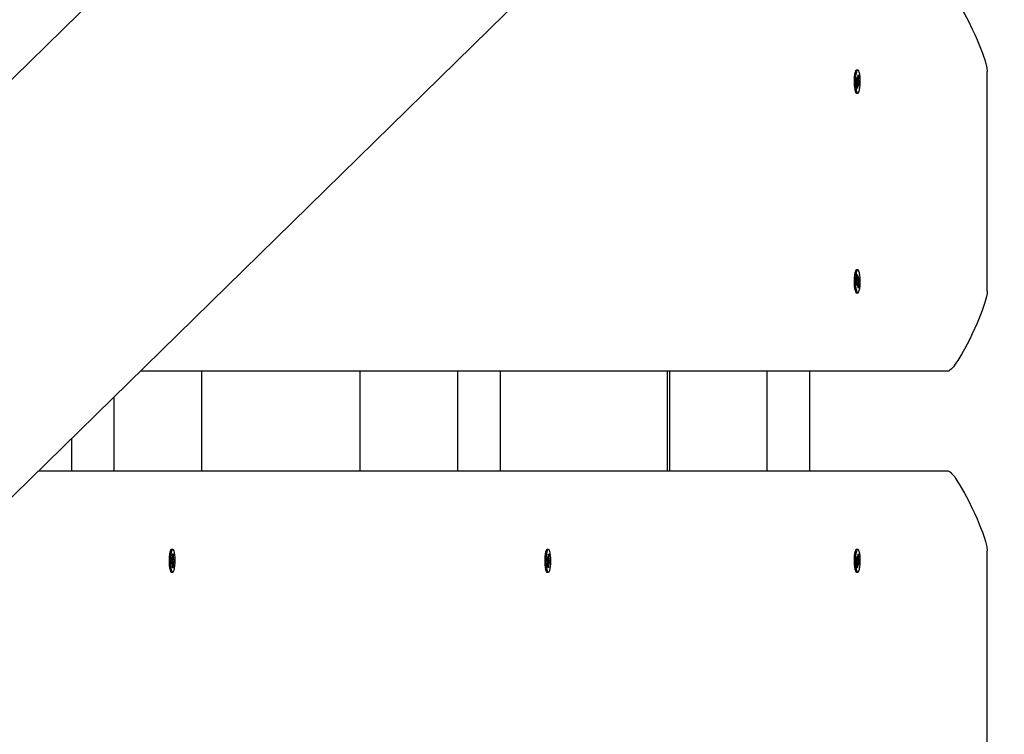
# Paper-space layout 'Основные габаритные размеры' of a CAD drawing. Units: millimetres. Extents: x 2.2 to 21.9, y 5.7 to 16.1.
# Drawn here: x 15.7 to 16.2, y 13.1 to 13.5 of the extents above; entities that cross this region are included whole.
import ezdxf

# ---------------------------------------------------------------- set-up
doc = ezdxf.new("R2010")
doc.units = ezdxf.units.MM
doc.header["$LTSCALE"] = 130
doc.header["$PDSIZE"] = -1
doc.linetypes.add('SLD-Сплошная', pattern=[0])
doc.layers.add('ПРИМЕЧАНИЯ', color=7, linetype='SLD-Сплошная')
doc.styles.add('SLDTEXTSTYLE3', font='isocpeui.ttf')
doc.styles.add('SLDTEXTSTYLE4', font='isocpeur.ttf', dxfattribs={"bigfont": 'bigfont'})
doc.dimstyles.new('SLDDIMSTYLE3', dxfattribs={"dimtxt": 0.2955891927083333, "dimasz": 0.2955891927083333, "dimexe": 0, "dimexo": 0.0625, "dimgap": 0.07389729817708332, "dimtad": 2, "dimrnd": 1e-09, "dimzin": 12, "dimdsep": 46, "dimtxsty": 'SLDTEXTSTYLE3', "dimsah": 1, "dimcen": 0.09, "dimadec": 0, "dimazin": 3, "dimtfac": 1, "dimtdec": 3, "dimtofl": 0, "dimtmove": 0, "dimatfit": 3, "dimfxl": 1, "dimfrac": 2, "dimtolj": 1, "dimtzin": 12, "dimarcsym": 0})

# ---------------------------------------------------------------- blocks, each defined once
blk = doc.blocks.new('_D_4')
at = {"layer": 'ПРИМЕЧАНИЯ', "color": 7, "transparency": 16777216}
for p, q in [((18.41538841654379, 14.54654777576049), (3.672857282587247, 14.54654777576054)), ((3.80285728258723, 9.946136977167933), (3.802857282587247, 14.54654777576054)), ((16.33552087096178, 9.946136977167889), (3.672857282587229, 9.946136977167933))]:
    blk.add_line(p, q, dxfattribs=at)
for points in [[(3.802857282587247, 14.54654777576054), (3.75738202217058, 14.2509585830522), (3.848332543003913, 14.2509585830522)], [(3.80285728258723, 9.946136977167933), (3.848332543003897, 10.24172616987627), (3.757382022170564, 10.24172616987627)]]:
    blk.add_solid(points, dxfattribs=at)
at = {"layer": 'ПРИМЕЧАНИЯ', "color": 7, "transparency": 16777216, "insert": (3.355711471954892, 11.73422667722516), "char_height": 0.3439583333333333, "attachment_point": 1, "rotation": 89.99999999999982, "style": 'SLDTEXTSTYLE4'}
blk.add_mtext('4,60м', dxfattribs=at)
blk = doc.blocks.new('_D_7')
at = {"layer": 'Defpoints', "color": 0, "transparency": 16777216}
for p in [(18.3526145522257, 16.05971525963878), (2.603392779082859, 8.277126495566982), (19.71971877994314, 8.277126495566984)]:
    blk.add_point(p, dxfattribs=at)
at = {"layer": 'ПРИМЕЧАНИЯ', "color": 0, "lineweight": -2, "transparency": 16777216}
for p, q in [((18.2901145522257, 16.05971525963878), (2.603392779082857, 16.05971525963878)), ((2.603392779082858, 15.76412606693044), (2.603392779082859, 8.572715688275315)), ((19.65721877994314, 8.277126495566984), (2.603392779082859, 8.277126495566982))]:
    blk.add_line(p, q, dxfattribs=at)
at = {"layer": 'ПРИМЕЧАНИЯ', "color": 0, "transparency": 16777216}
for points in [[(2.554127913631469, 15.76412606693044), (2.652657644534246, 15.76412606693044), (2.603392779082858, 16.05971525963878)], [(2.554127913631471, 8.572715688275315), (2.652657644534248, 8.572715688275315), (2.603392779082859, 8.277126495566982)]]:
    blk.add_solid(points, dxfattribs=at)
at = {"layer": 'ПРИМЕЧАНИЯ', "color": 0, "transparency": 16777216, "insert": (2.230099457685292, 12.16842087760288), "char_height": 0.2955891927083333, "attachment_point": 2, "rotation": 90, "style": 'SLDTEXTSTYLE3'}
blk.add_mtext('\\A1;7.78', dxfattribs=at)

psp = doc.layouts.new('Основные габаритные размеры')

# ---------------------------------------------------------------- linework, layer by layer
at = {"color": 7, "linetype": 'SLD-Сплошная', "lineweight": 25}
for p, q in [((15.66282466175623, 13.14800846339974), (16.41965222257235, 13.88987588085337)), ((15.59725905955481, 13.29295507766832), (16.00231766982685, 13.69000693026712)), ((16.15597881715356, 13.4309309219504), (16.15595238479085, 13.43090320962417)), ((16.1568794876546, 13.43106841816446), (16.15624432119511, 13.43106841816446)), ((16.22166867809791, 13.3203184181645), (16.22166867809791, 13.4303184181645)), ((16.15614348011662, 13.42594036072941), (16.1562531741723, 13.42724163743899)), ((16.15648406037166, 13.42530407026955), (16.15614348011662, 13.42594036072941)), ((16.15619344366475, 13.42653306742719), (16.15667406614672, 13.42653306742719)), ((16.1562531741723, 13.42724163743899), (16.15659375442737, 13.42660534697909)), ((16.15640374865233, 13.42435134982147), (16.15657448752887, 13.42498738711443)), ((16.15661916534197, 13.4245002782803), (16.15640374865233, 13.42435134982147)), ((16.15661916534198, 13.42450027828029), (16.15644778622466, 13.42451539880003)), ((16.15647096367987, 13.42236990538306), (16.15660612242705, 13.42397326418588)), ((16.156552107541, 13.42490401707481), (16.15660850545876, 13.42489300988751)), ((16.15708490916244, 13.42410376890173), (16.15661502897296, 13.42410376890173)), ((16.15667406614673, 13.42755806742719), (16.15680917111704, 13.42675427543793)), ((16.15670570104492, 13.42654394449864), (16.15667406614673, 13.42755806742719)), ((16.15687643992146, 13.42717998179159), (16.1570115986687, 13.42878334059443)), ((16.15690623472326, 13.4248349020369), (16.15761549519261, 13.42469647559948)), ((16.15695325537696, 13.42809122682222), (16.15728801162932, 13.42826693094584)), ((16.1570115986687, 13.42878334059443), (16.15728801162932, 13.42826693094584)), ((16.15705327426425, 13.42409289183025), (16.15708490916244, 13.42307876890172)), ((16.15713980996719, 13.4261365580486), (16.15735522665689, 13.42628548650743)), ((16.15728801162932, 13.42826693094584), (16.15715285288212, 13.42666357214301)), ((16.15750580113689, 13.4233951988899), (16.1571652208818, 13.42403148934979)), ((16.15735522665689, 13.42628548650743), (16.1571844877803, 13.4256494492145)), ((16.15727491493752, 13.42533276605936), (16.15761549519261, 13.42469647559948)), ((16.15761549519261, 13.42469647559948), (16.15750580113689, 13.4233951988899)), ((16.15624432119511, 13.41956841816446), (16.1568794876546, 13.41956841816446)), ((16.15674737664048, 13.42185349573448), (16.15647096367987, 13.42236990538306)), ((16.15688253538769, 13.42345685453731), (16.15674737664048, 13.42185349573448)), ((16.15708490916244, 13.42307876890172), (16.15694980419213, 13.42388256089099)), ((16.15687948765401, 13.33106841816458), (16.15624432119451, 13.33106841816458)), ((16.15640374865171, 13.32628548650757), (16.15661916534139, 13.32613655804874)), ((16.15657448752826, 13.32564944921461), (16.15640374865171, 13.32628548650757)), ((16.15644778622405, 13.32612143752901), (16.15661916534139, 13.32613655804876)), ((16.15647096367926, 13.32826693094599), (16.15674737663991, 13.32878334059459)), ((16.15660612242646, 13.32666357214314), (16.15647096367926, 13.32826693094599)), ((16.15655210754039, 13.32573281925423), (16.15660850545796, 13.32574382644149)), ((16.15661502897234, 13.32653306742731), (16.15708490916185, 13.32653306742731)), ((16.15674737663991, 13.32878334059459), (16.15688253538709, 13.32717998179176)), ((16.15690623472335, 13.32580193429227), (16.15761549519199, 13.32594036072956)), ((16.15694980419153, 13.32675427543807), (16.15708490916188, 13.32755806742733)), ((16.15708490916188, 13.32755806742733), (16.15705327426366, 13.3265439444988)), ((16.1571652208812, 13.32660534697924), (16.1575058011363, 13.32724163743913)), ((16.15761549519199, 13.32594036072956), (16.15727491493691, 13.3253040702697)), ((16.1575058011363, 13.32724163743913), (16.15761549519199, 13.32594036072956)), ((16.15614348011601, 13.32469647559964), (16.15648406037107, 13.32533276605949)), ((16.15625317417173, 13.32339519889006), (16.15614348011601, 13.32469647559964)), ((16.15667406614612, 13.32410376890186), (16.15619344366416, 13.32410376890186)), ((16.1565937544268, 13.32403148934996), (16.15625317417173, 13.32339519889006)), ((16.15667406614616, 13.32307876890187), (16.15670570104432, 13.32409289183038)), ((16.15680917111645, 13.32388256089112), (16.15667406614616, 13.32307876890187)), ((16.15701159866809, 13.32185349573461), (16.15687643992091, 13.32345685453746)), ((16.15695325537637, 13.32254560950683), (16.15728801162874, 13.32236990538321)), ((16.15728801162874, 13.32236990538321), (16.15701159866809, 13.32185349573461)), ((16.15735522665629, 13.32435134982163), (16.1571398099666, 13.32450027828044)), ((16.15715285288149, 13.32397326418603), (16.15728801162874, 13.32236990538321)), ((16.1571844877797, 13.32498738711457), (16.15735522665629, 13.32435134982163)), ((16.1559523847908, 13.3197336267043), (16.15597881715296, 13.31970591437864)), ((16.15624432119451, 13.31956841816458), (16.15687948765401, 13.31956841816458)), ((16.20212509472933, 13.2803184181645), (15.79780271575948, 13.2803184181645)), ((15.82852087096187, 13.2303184181645), (15.82852087096187, 13.2803184181645)), ((15.90771144893162, 13.2803184181645), (15.90771144893162, 13.2303184181645)), ((15.95657040735307, 13.2803184181645), (15.95657040735307, 13.2303184181645)), ((15.97781208167228, 13.2803184181645), (15.97781208167228, 13.2303184181645)), ((16.06139734431364, 13.2803184181645), (16.06139734431364, 13.23031841816451)), ((16.06256325471867, 13.2803184181645), (16.06256325471867, 13.2303184181645)), ((16.11142221314012, 13.2803184181645), (16.11142221314012, 13.23031841816451)), ((16.13266388745933, 13.2803184181645), (16.13266388745933, 13.23031841816451)), ((15.78451284536746, 13.26729124746343), (15.78451284536746, 13.2303184181645)), ((15.76327117104825, 13.24646945543912), (15.76327117104825, 13.2303184181645)), ((15.74679443968409, 13.2303184181645), (16.20212509472933, 13.23031841816451)), ((15.81313819364124, 13.19093092195051), (15.81311176127866, 13.19090320962442)), ((15.81403886414228, 13.19106841816458), (15.81340369768278, 13.19106841816458)), ((15.81390075611395, 13.18706280849905), (15.81391127848372, 13.18878709708882)), ((15.8139099609202, 13.18857118947584), (15.81420853927976, 13.18874689359945)), ((15.81391127848372, 13.18878709708882), (15.81420853927976, 13.18874689359945)), ((15.81420853927976, 13.18874689359945), (15.81419801691003, 13.18702260500967)), ((16.00112701136588, 13.19093092195052), (16.00110057900372, 13.19090320962487)), ((16.00202768186692, 13.19106841816454), (16.00139251540742, 13.19106841816454)), ((16.00195601520863, 13.18714920897149), (16.00202997945014, 13.1888386998302)), ((16.00200991535269, 13.18838039581018), (16.0023212412497, 13.18855609993381)), ((16.00202997945014, 13.1888386998302), (16.0023212412497, 13.18855609993381)), ((16.0023212412497, 13.18855609993381), (16.00224727700817, 13.18686660907509)), ((16.1559788171535, 13.1909309219504), (16.15595238479084, 13.19090320962423)), ((16.15687948765454, 13.19106841816446), (16.15624432119505, 13.19106841816446)), ((16.15667406614667, 13.18755806742719), (16.15680917111698, 13.18675427543793)), ((16.15670570104486, 13.18654394449864), (16.15667406614667, 13.18755806742719)), ((16.15687643992139, 13.18717998179159), (16.15701159866864, 13.18878334059443)), ((16.15695325537689, 13.18809122682222), (16.15728801162926, 13.18826693094584)), ((16.15701159866864, 13.18878334059443), (16.15728801162926, 13.18826693094584)), ((16.15728801162926, 13.18826693094584), (16.15715285288206, 13.18666357214301)), ((16.22166867809791, 13.08031841816451), (16.22166867809791, 13.19031841816451)), ((15.81330205866201, 13.18471777973729), (15.81331059855627, 13.18611720236091)), ((15.81366832642855, 13.18466824329504), (15.81330205866201, 13.18471777973729)), ((15.81330952426563, 13.18594115959324), (15.81376074565656, 13.18593435716605)), ((15.81331029368341, 13.18606724319664), (15.81368311874543, 13.18606724319664)), ((15.81331059855627, 13.18611720236091), (15.81367686632284, 13.18606766591862)), ((15.81366207400599, 13.18364366601703), (15.81377630744703, 13.18451625861913)), ((15.81385367970722, 13.18413046346019), (15.81366207400599, 13.18364366601703)), ((15.81368311874543, 13.18709224319663), (15.8138684720241, 13.18655446336177)), ((15.8137865226729, 13.18619021589694), (15.81368311874543, 13.18709224319663)), ((15.81439460953909, 13.1845695931325), (15.81375546105932, 13.1845695931325)), ((15.81386918900479, 13.18188994272967), (15.81387971137449, 13.18361423131944)), ((15.81406082077681, 13.18592983335756), (15.81477566962257, 13.18591905659183)), ((15.81417697217055, 13.18357402783009), (15.81416644980081, 13.1818497392403)), ((15.81439460953909, 13.1835445931325), (15.81420925626042, 13.18408237296737)), ((15.8142240485773, 13.18650637286895), (15.81441565427859, 13.18699317031209)), ((15.81429120561162, 13.18444662043219), (15.81439460953909, 13.1835445931325)), ((15.81441565427859, 13.18699317031209), (15.81430142083748, 13.18612057771001)), ((15.81476712972827, 13.18451963396821), (15.81440086196169, 13.18456917041049)), ((15.81440940185598, 13.18596859303408), (15.81477566962257, 13.18591905659183)), ((15.81477566962257, 13.18591905659183), (15.81476712972827, 13.18451963396821)), ((16.0012799151004, 13.18532923455874), (16.00133994405, 13.18670041554556)), ((16.00163879124626, 13.18498103111495), (16.0012799151004, 13.18532923455874)), ((16.00128589404503, 13.18546580558401), (16.00176280775424, 13.18541515314861)), ((16.0013237763259, 13.18633111246707), (16.00174276996254, 13.18633111246707)), ((16.00133994405, 13.18670041554556), (16.00169882019585, 13.18635221210175)), ((16.00159484147957, 13.18397713074961), (16.00173952571702, 13.18474308222105)), ((16.00180149216324, 13.18429989724897), (16.00159484147957, 13.18397713074961)), ((16.00231259377127, 13.18430572386202), (16.00173244228116, 13.18430572386202)), ((16.00173412248413, 13.18208073639531), (16.00180808672566, 13.18377022725403)), ((16.00174276996254, 13.18735611246708), (16.00190547087955, 13.18667497860109)), ((16.00181133097114, 13.18638325750003), (16.00174276996254, 13.18735611246708)), ((16.00209934852515, 13.18348762735762), (16.00202538428369, 13.1817981364989)), ((16.00206220785216, 13.18538335422183), (16.00277544863347, 13.18530760177038)), ((16.00231259377129, 13.18328072386202), (16.00214989285427, 13.183961857728)), ((16.00224403276266, 13.18425357882909), (16.00231259377129, 13.18328072386202)), ((16.00225387157057, 13.18633693908013), (16.0024605222543, 13.1866597055795)), ((16.0024605222543, 13.1866597055795), (16.00231583801679, 13.18589375410804)), ((16.00271541968383, 13.18393642078356), (16.00235654353796, 13.18428462422738)), ((16.00241657248758, 13.18565580521416), (16.00277544863347, 13.18530760177038)), ((16.00277544863347, 13.18530760177038), (16.00271541968383, 13.18393642078356)), ((16.15614348011655, 13.18594036072941), (16.15625317417224, 13.18724163743899)), ((16.15648406037159, 13.18530407026955), (16.15614348011655, 13.18594036072941)), ((16.15619344366469, 13.18653306742719), (16.15667406614666, 13.18653306742719)), ((16.15625317417224, 13.18724163743899), (16.15659375442731, 13.18660534697908)), ((16.15640374865227, 13.18435134982147), (16.1565744875288, 13.18498738711443)), ((16.15661916534191, 13.1845002782803), (16.15640374865227, 13.18435134982147)), ((16.15661916534191, 13.18450027828029), (16.1564477862246, 13.18451539880004)), ((16.15647096367981, 13.18236990538306), (16.15660612242699, 13.18397326418588)), ((16.15655210754094, 13.18490401707481), (16.15660850545868, 13.18489300988751)), ((16.15708490916238, 13.18410376890173), (16.1566150289729, 13.18410376890173)), ((16.15688253538763, 13.18345685453731), (16.15674737664042, 13.18185349573448)), ((16.15690623472327, 13.18483490203688), (16.15761549519255, 13.18469647559948)), ((16.15708490916238, 13.18307876890172), (16.15694980419207, 13.18388256089099)), ((16.15705327426419, 13.18409289183025), (16.15708490916238, 13.18307876890172)), ((16.15713980996713, 13.1861365580486), (16.15735522665683, 13.18628548650743)), ((16.15750580113682, 13.1833951988899), (16.15716522088174, 13.18403148934979)), ((16.15735522665683, 13.18628548650743), (16.15718448778023, 13.1856494492145)), ((16.15727491493746, 13.18533276605936), (16.15761549519255, 13.18469647559948)), ((16.15761549519255, 13.18469647559948), (16.15750580113682, 13.1833951988899)), ((15.81340369768278, 13.17956841816458), (15.81403886414228, 13.17956841816458)), ((15.81416644980081, 13.1818497392403), (15.81386918900479, 13.18188994272967)), ((15.81387001588944, 13.18202544336391), (15.81416644980081, 13.1818497392403)), ((16.00114596793576, 13.1796867819688), (16.00139251540742, 13.17956841816456)), ((16.00139251540742, 13.17956841816454), (16.00202768186692, 13.17956841816454)), ((16.00202538428369, 13.1817981364989), (16.00173412248413, 13.18208073639531)), ((16.15624432119505, 13.17956841816446), (16.15687948765454, 13.17956841816446)), ((16.15674737664042, 13.18185349573448), (16.15647096367981, 13.18236990538306))]:
    psp.add_line(p, q, dxfattribs=at)
at = {"color": 7, "linetype": 'SLD-Сплошная', "lineweight": 25, "flags": 128}
for points in [[(16.20212509472933, 13.4703184181645), (16.2024347568213, 13.47025673570249), (16.20279413694587, 13.47007168831647), (16.20329102089835, 13.46968678975354), (16.20385949881775, 13.46912424570002), (16.20449957070408, 13.46838405615593), (16.20521123655733, 13.46746622112125), (16.20599449637749, 13.46637074059598), (16.20819261335845, 13.46293658129263), (16.2102846945074, 13.45928108717948), (16.21224019179, 13.45557375527632), (16.21419567190833, 13.45158738734092), (16.21543782700318, 13.44890619552336), (16.2165958429926, 13.44628183925534), (16.21766971987657, 13.44371431853687), (16.21865945765511, 13.44120363336795), (16.21925745949057, 13.4395996534215), (16.21979427695538, 13.43808071929752), (16.22026991004953, 13.43664683099603), (16.22077467337882, 13.43498740330418), (16.22144517691813, 13.43226318264903), (16.22166867809791, 13.4303184181645)], [(16.15624432119511, 13.43106841816444), (16.15609220360791, 13.43102364915205), (16.15579559872342, 13.43066631502649), (16.15552718872211, 13.42997295287289), (16.15530383879151, 13.42898712918538), (16.15513958282918, 13.42777078689185), (16.15504474164132, 13.426400353252), (16.15502527444858, 13.42496193765151), (16.15508240444625, 13.42354592103269), (16.15521254194649, 13.42224127692746), (16.15540750993154, 13.42112998092307), (16.15565505784586, 13.42028185983456), (16.15593963134356, 13.41975020422908), (16.15624334962521, 13.41956841998361), (16.15624432119511, 13.41956841816444)], [(16.15733001681197, 13.43066294750729), (16.15703353305935, 13.43102250263231), (16.15672737006741, 13.43102364915207), (16.15643076518291, 13.43066631502651), (16.15616235518161, 13.42997295287291), (16.15593900525101, 13.4289871291854), (16.15577474928868, 13.42777078689187), (16.15567990810082, 13.42640035325201), (16.15566044090807, 13.42496193765153), (16.15571757090575, 13.42354592103271), (16.15584770840599, 13.42224127692748), (16.15604267639104, 13.42112998092309), (16.15629022430535, 13.42028185983457), (16.15657479780306, 13.41975020422909), (16.15687851608471, 13.41956841998363), (16.15718229541367, 13.41974792927088), (16.15746704821748, 13.42027745286214), (16.15771488243022, 13.42112371884271), (16.15791022571685, 13.4222335532087), (16.15804080394024, 13.4235372209852), (16.15809841239038, 13.42495280793126), (16.15807943131647, 13.42639136751288), (16.15798505336921, 13.42776250974092), (16.15782120866212, 13.42898008070646), (16.15759819216071, 13.42996757594784), (16.15733001681197, 13.43066294750729)], [(16.15687513196778, 13.42489300988751), (16.15687189016143, 13.4247974736315), (16.15682700270744, 13.42410376890173)], [(16.15624432119451, 13.3310684181646), (16.15624334962462, 13.33106841634543), (16.15593963134297, 13.33088663209997), (16.15565505784526, 13.33035497649449), (16.15540750993095, 13.32950685540597), (16.1552125419459, 13.32839555940159), (16.15508240444566, 13.32709091529635), (16.15502527444798, 13.32567489867753), (16.15504474164073, 13.32423648307705), (16.15513958282858, 13.32286604943719), (16.15530383879091, 13.32164970714366), (16.15552718872151, 13.32066388345615), (16.15579559872283, 13.31997052130255), (16.15609220360731, 13.31961318717699), (16.15624432119451, 13.3195684181646)], [(16.15733001681138, 13.31997388882175), (16.15759819216011, 13.3206692603812), (16.15782120866152, 13.32165675562258), (16.15798505336862, 13.32287432658812), (16.15807943131588, 13.32424546881616), (16.15809841238978, 13.32568402839778), (16.15804080393964, 13.32709961534384), (16.15791022571625, 13.32840328312034), (16.15771488242963, 13.32951311748633), (16.15746704821688, 13.3303593834669), (16.15718229541307, 13.33088890705816), (16.15687851608411, 13.33106841634541), (16.15657479780246, 13.33088663209995), (16.15629022430475, 13.33035497649447), (16.15604267639044, 13.32950685540595), (16.15584770840539, 13.32839555940157), (16.15571757090515, 13.32709091529633), (16.15566044090748, 13.32567489867751), (16.15567990810023, 13.32423648307703), (16.15577474928808, 13.32286604943717), (16.15593900525041, 13.32164970714364), (16.15616235518101, 13.32066388345613), (16.15643076518232, 13.31997052130253), (16.15672737006681, 13.31961318717697), (16.15703353305875, 13.31961433369673), (16.15733001681138, 13.31997388882175)], [(16.15682700270744, 13.32653306742731), (16.15687189016143, 13.3258393626975), (16.15687513196778, 13.32574382644152)], [(16.22166867809791, 13.3203184181645), (16.22157806429237, 13.319170385738), (16.22130622287575, 13.31770624805809), (16.22085315384806, 13.31592600512477), (16.22033131522307, 13.3141829789426), (16.21983993463192, 13.31268963694222), (16.21928108966643, 13.31110229507034), (16.21865478032657, 13.30942095332695), (16.21659407787645, 13.3043509167801), (16.21419741867635, 13.29905313468918), (16.21289307135246, 13.29636295212366), (16.21158853501345, 13.29379662550268), (16.21028380965931, 13.29135415482622), (16.20897889529004, 13.28903554009428), (16.20844912621023, 13.2881303759131), (16.20793172260981, 13.28726847286822), (16.20742668448877, 13.28644983095965), (16.20693401184712, 13.2856744501874), (16.20645370468485, 13.28494233055146), (16.20598576300198, 13.28425347205183), (16.20472324244713, 13.28253188597612), (16.20365895755008, 13.28130218163633), (16.20279290831081, 13.28056435903246), (16.20243422206284, 13.28037990338149), (16.20212509472933, 13.2803184181645)], [(16.20212509472933, 13.23031841816451), (16.2024347568213, 13.2302567357025), (16.20279413694586, 13.23007168831648), (16.20329102089835, 13.22968678975355), (16.20385949881775, 13.22912424570003), (16.20449957070408, 13.22838405615594), (16.20521123655732, 13.22746622112126), (16.20599449637749, 13.22637074059599), (16.2081926133583, 13.22293658129286), (16.21028469450711, 13.21928108718004), (16.21224019178965, 13.21557375527702), (16.21419567190833, 13.21158738734092), (16.21543782700311, 13.20890619552353), (16.2165958429925, 13.20628183925557), (16.2176697198765, 13.20371431853705), (16.21865945765511, 13.20120363336796), (16.21925745949058, 13.19959965342147), (16.21979427695539, 13.19808071929748), (16.22026991004953, 13.19664683099601), (16.22077467337881, 13.19498740330418), (16.22144517691813, 13.19226318264901), (16.22166867809791, 13.19031841816451)], [(15.81340369768278, 13.19106841816456), (15.81313404668479, 13.19092653851535), (15.81284626428492, 13.19043465140664), (15.81259350747554, 13.18962129254713), (15.81239165789654, 13.18853756826531), (15.81225339849934, 13.18725157294345), (15.81218741663034, 13.18584411039718), (15.81219785817303, 13.18440361667458), (15.81228406704689, 13.183020603294), (15.81244062643132, 13.18178197007251), (15.8126576991244, 13.18076554489078), (15.81292164565049, 13.18003519348115), (15.81321588127864, 13.17963680650871), (15.81340369768278, 13.17956841816456)], [(15.81407393870806, 13.19106604679722), (15.81376921314429, 13.19092653851537), (15.81348143074442, 13.19043465140665), (15.81322867393503, 13.18962129254715), (15.81302682435604, 13.18853756826533), (15.81288856495884, 13.18725157294347), (15.81282258308983, 13.1858441103972), (15.81283302463253, 13.1844036166746), (15.81291923350639, 13.18302060329402), (15.81307579289081, 13.18178197007253), (15.81329286558389, 13.1807655448908), (15.81355681210999, 13.18003519348117), (15.81385104773814, 13.17963680650873), (15.8141570845617, 13.17959541609214), (15.81445569316153, 13.17991362294349), (15.81472811086108, 13.18057143295602), (15.81495722065442, 13.1815275135074), (15.81512862673063, 13.18272179054036), (15.81523155901554, 13.18407922323668), (15.81525954989514, 13.18551451910776), (15.81521084059952, 13.18693749323537), (15.81508849171286, 13.18825873492174), (15.81490019086569, 13.18939522569253), (15.81465776969274, 13.19027555565289), (15.81437646040788, 13.19084441043378), (15.81407393870806, 13.19106604679722)], [(16.00139251540742, 13.19106841816456), (16.00118137904701, 13.19098185519976), (16.00088883614879, 13.19055673704994), (16.00062794127079, 13.18980247605936), (16.00041508739771, 13.18876646522003), (16.0002636489212, 13.18751380090319), (16.0001831412777, 13.18612319261482), (16.00017862305854, 13.18468201738799), (16.00025037816004, 13.18328082956247), (16.00039389794529, 13.18200767092254), (16.00060016453834, 13.18094253870791), (16.00085621745055, 13.1801523590929), (16.00114596793576, 13.1796867819688)], [(16.00178113439526, 13.17968678196878), (16.00208637636485, 13.17957506125857), (16.00238793034328, 13.17982421678535), (16.00266684858503, 13.18041859319104), (16.0029056056312, 13.18132084362011), (16.00308919949848, 13.18247427635987), (16.00320609430898, 13.18380641698923), (16.00324894513184, 13.18523356221318), (16.00321505949228, 13.18666603924865), (16.00310656654965, 13.18801384029519), (16.00293028331454, 13.18919227805619), (16.00269728631095, 13.19012730695315), (16.00242221559749, 13.19076017568166), (16.00212235487876, 13.19105111877198), (16.00181654550651, 13.19098185519974), (16.00152400260829, 13.19055673704992), (16.00126310773029, 13.18980247605934), (16.0010502538572, 13.18876646522001), (16.00089881538069, 13.18751380090317), (16.00081830773719, 13.1861231926148), (16.00081378951803, 13.18468201738797), (16.00088554461954, 13.18328082956245), (16.00102906440478, 13.18200767092252), (16.00123533099783, 13.18094253870789), (16.00149138391005, 13.18015235909288), (16.00178113439526, 13.17968678196878)], [(16.15624432119505, 13.19106841816444), (16.15609220360785, 13.19102364915205), (16.15579559872336, 13.19066631502649), (16.15552718872205, 13.18997295287289), (16.15530383879145, 13.18898712918538), (16.15513958282911, 13.18777078689185), (16.15504474164126, 13.186400353252), (16.15502527444852, 13.18496193765151), (16.15508240444619, 13.18354592103269), (16.15521254194643, 13.18224127692746), (16.15540750993148, 13.18112998092307), (16.15565505784579, 13.18028185983456), (16.1559396313435, 13.17975020422907), (16.15624334962515, 13.17956841998361), (16.15624432119505, 13.17956841816444)], [(16.15733001681191, 13.19066294750729), (16.15703353305929, 13.19102250263231), (16.15672737006734, 13.19102364915207), (16.15643076518285, 13.19066631502651), (16.15616235518155, 13.18997295287291), (16.15593900525095, 13.1889871291854), (16.15577474928861, 13.18777078689187), (16.15567990810076, 13.18640035325201), (16.15566044090801, 13.18496193765153), (16.15571757090569, 13.18354592103271), (16.15584770840593, 13.18224127692748), (16.15604267639097, 13.18112998092309), (16.15629022430529, 13.18028185983457), (16.156574797803, 13.17975020422909), (16.15687851608465, 13.17956841998363), (16.15718229541361, 13.17974792927088), (16.15746704821742, 13.18027745286214), (16.15771488243016, 13.18112371884272), (16.15791022571679, 13.1822335532087), (16.15804080394017, 13.1835372209852), (16.15809841239031, 13.18495280793126), (16.15807943131641, 13.18639136751288), (16.15798505336915, 13.18776250974092), (16.15782120866205, 13.18898008070646), (16.15759819216064, 13.18996757594784), (16.15733001681191, 13.19066294750729)], [(16.00199236051709, 13.18430572386202), (16.00202008437439, 13.1847974736315), (16.00202943426393, 13.18541515314861)], [(16.15682700270744, 13.18410376890173), (16.15687189016143, 13.18479747363151), (16.15687513196778, 13.18489300988751)]]:
    psp.add_lwpolyline(points, dxfattribs=at)
at = {"color": 7, "linetype": 'SLD-Сплошная', "lineweight": 25}
for centre, radius, start, end in [((16.15546861468108, 13.42484286319085), 0.001115276611406732, 7.445653369658706, 24.42715802995363), ((16.15667360279106, 13.4266181738117), 8.087205214577207e-05, 189.1260213767622, 293.3846302488291), ((16.15197898626706, 13.42435144824596), 0.004642565263551947, 355.327499895509, 1.837086526632271), ((16.15436015547645, 13.4273594293139), 0.002522674933766556, 346.1202001496929, 355.9208869210789), ((16.15708537251811, 13.42401866251719), 8.087205215467069e-05, 9.12602136850748, 113.384630248641), ((16.16177998904645, 13.42628538808277), 0.004642565267892682, 175.3274998977971, 181.8370865227215), ((16.15829036062788, 13.42579397313803), 0.001115276611208377, 187.4456533691506, 204.4271580334936), ((16.15939881983523, 13.42327740701454), 0.002522674936318718, 166.1202001525868, 175.9208869147362), ((16.15546861468083, 13.32579397313806), 0.001115276611046079, 335.5728419689424, 352.554346634087), ((16.151978986269, 13.32628538808307), 0.00464256526103723, 358.1629134725925, 4.672500106918371), ((16.15939881983592, 13.32735942931475), 0.002522674937631713, 184.0791130882344, 193.8797998453231), ((16.15708537251753, 13.32661817381184), 8.087205212999358e-05, 246.6153697410575, 350.8739786315832), ((16.15667360279045, 13.32401866251735), 8.087205211694999e-05, 66.61536973706069, 170.8739786233735), ((16.15436015547754, 13.32327740701516), 0.002522674932124808, 4.079113081378173, 13.8797998591497), ((16.16177998905584, 13.32435144824614), 0.004642565277878098, 178.1629134796528, 184.6725000905259), ((16.15829036062818, 13.3248428631908), 0.001115276612124157, 155.5728419749598, 172.5543466248423), ((15.81357311358608, 13.18448624599453), 0.0002053984001024107, 8.402087816240133, 62.38344879454333), ((15.81364176239007, 13.18620941115207), 0.0001460273854562875, 283.9097251711505, 352.44662738556), ((15.80950594190866, 13.18365245079938), 0.004373936450027652, 359.4993428029853, 6.274193061792194), ((15.80971648238944, 13.18707334651342), 0.004184286994382422, 352.8765537049567, 359.8557019662244), ((15.80020218614275, 13.18531876932666), 0.01383888423741995, 356.8967420156991, 2.549499401600703), ((15.81836124590136, 13.18356348981515), 0.004184287000685006, 172.8765537077262, 179.8557019586572), ((15.81857178637929, 13.18698438552986), 0.004373936453447843, 179.4993428050512, 186.274193058152), ((15.81443596589443, 13.18442742517705), 0.0001460273854425512, 103.9097251601512, 172.4466273804974), ((15.81450461469852, 13.18615059033466), 0.0002053984001912308, 188.402087824675, 242.3834487863587), ((16.00121091631184, 13.18465959524411), 0.0005351616377985823, 8.974988492001996, 36.91526391765279), ((16.00174567664939, 13.18640179721986), 6.822177933861844e-05, 226.620662782543, 344.2311775415176), ((15.99710218599949, 13.18397651332055), 0.004710419894846339, 357.4900109733214, 3.936617217162062), ((15.99852991355634, 13.18727456033313), 0.003428394011153127, 349.9279145232376, 357.9046442360765), ((16.00552545018914, 13.18336227599441), 0.00342839402290726, 169.9279145316871, 177.9046442169428), ((16.00695317774445, 13.18666032300847), 0.004710419904952341, 177.490010977433, 183.9366172076425), ((16.00230968708443, 13.18423503910923), 6.822177936214236e-05, 46.62066280942174, 164.2311775262818), ((16.00284444742131, 13.18597724108477), 0.000535161637112614, 188.9749884804973, 216.9152639414464), ((16.15546861468131, 13.18484286319092), 0.001115276611108844, 7.445653367978587, 24.42715803289464), ((16.156673602791, 13.18661817381171), 8.087205215674188e-05, 189.1260213859043, 293.3846302425228), ((16.15197898626666, 13.18435144824593), 0.004642565263897075, 355.3274998961431, 1.837086526780779), ((16.15436015547586, 13.18735942931396), 0.002522674934294819, 346.1202001512845, 355.9208869206005), ((16.15939881983637, 13.18327740701435), 0.002522674937537123, 166.1202001549771, 175.9208869123013), ((16.15708537251804, 13.18401866251718), 8.087205215923955e-05, 9.126021372679345, 113.3846302458313), ((16.16177998904497, 13.18628538808284), 0.004642565266470678, 175.3274998972205, 181.8370865241178), ((16.15829036062765, 13.18579397313798), 0.001115276611029546, 187.4456533678663, 204.4271580349485)]:
    psp.add_arc(centre, radius, start, end, dxfattribs=at)
for centre, major_axis, ratio, start_param, end_param in [((16.15735522665689, 13.42628548650743), (0.0114188306769627, 0.001016881783206358), 0.01127519305323787, 4.605875690421096, 4.692518741342927), ((16.15735522665689, 13.42628548650743), (0.01158471757430846, -0.0007968047285729085), 0.05565687042800401, 4.621874103415966, 4.701478367713147), ((16.15708490916244, 13.42307876890172), (0.01166389178570881, 0.0001472914665789915), 0.08696599705796887, 1.572410331292756, 1.610075040241614), ((16.15708490916244, 13.42307876890172), (0.01127841720999001, -0.0006488372004298526), 0.07035522785707582, 1.586823037942994, 1.617841653261677), ((16.15708490916188, 13.32755806742733), (0.01127841720998646, 0.000648837200431629), 0.07035522785725426, 4.665343653912333, 4.696362269233094), ((16.15708490916188, 13.32755806742733), (0.01166389178570881, -0.0001472914665789915), 0.08696599705796887, 4.673110290391669, 4.710774975885309), ((16.15735522665629, 13.32435134982163), (0.01141883067696625, -0.001016881783204582), 0.01127519305323455, 1.590666565835119, 1.67730961675659), ((16.15735522665629, 13.32435134982163), (0.01158471757431201, 0.0007968047285729085), 0.05565687042800802, 1.581706939464294, 1.661311203761486), ((16.15667406614616, 13.32307876890187), (0.01161988090641231, -0.0006297036259006461), 0.06960170007441342, 1.562940926284344, 1.581393233252013), ((15.81439460953909, 13.1835445931325), (0.01133564879758531, -0.000883135403300983), 0.04589815481715438, 1.590724120148079, 1.633536420010669), ((15.81439460953909, 13.1835445931325), (0.0116404440065665, 0.0004816779174081631), 0.07772654148223877, 1.576463268970141, 1.621764488005811), ((15.81441565427859, 13.18699317031209), (0.01163428431821778, -0.0005322066397077663), 0.0752949543608118, 4.660043119435656, 4.706014520140599), ((15.81441565427859, 13.18699317031209), (0.01134659076104327, 0.0009116781242610726), 0.04128765426351385, 4.663416317988648, 4.692184262309139), ((16.0024605222543, 13.1866597055795), (0.01161195500996115, -0.0006745220628943117), 0.06646429476211121, 4.616777283825792, 4.70378961080951), ((16.0024605222543, 13.1866597055795), (0.0113817245651262, 0.0009792505464893964), 0.02660485455908412, 4.609776854334521, 4.691942670220183), ((16.00231259377129, 13.18328072386202), (0.0116552610282028, 0.0003192686858071171), 0.08356813897568861, 1.574389603769159, 1.625930492011227), ((16.00231259377129, 13.18328072386202), (0.0113048325967533, -0.0007783901953448692), 0.05899101735307866, 1.589250644212838, 1.605852925877642), ((16.15735522665683, 13.18628548650743), (0.01141883067696625, 0.001016881783204582), 0.01127519305308021, 4.605875690424201, 4.692518741343213), ((16.15735522665683, 13.18628548650743), (0.01158471757430846, -0.0007968047285746848), 0.05565687042785082, 4.621874103416503, 4.701478367713527), ((16.15708490916238, 13.18307876890172), (0.01127841720999001, -0.0006488372004298526), 0.07035522785707582, 1.586823037942968, 1.617841653261677), ((16.15708490916238, 13.18307876890172), (0.01166389178571237, 0.0001472914665789915), 0.08696599705779012, 1.572410331292449, 1.610074986517007)]:
    psp.add_ellipse(centre, major_axis=major_axis, ratio=ratio, start_param=start_param, end_param=end_param, dxfattribs=at)

# ---------------------------------------------------------------- dimensions: what is measured, and where the dimension line sits
at = {"layer": 'ПРИМЕЧАНИЯ', "color": 251, "true_color": 0x636466}
dim = psp.add_linear_dim(base=(2.603392779082859, 8.277126495566982), p1=(18.35261455222569, 16.05971525963877), p2=(19.71971877994313, 8.27712649556698), angle=90.0000000000002, dimstyle='SLDDIMSTYLE3', dxfattribs=at)
dim.commit()
dim.dimension.update_dxf_attribs({"geometry": '_D_7', "text_midpoint": (2.603392779082862, 12.16842087760288), "dimtype": 160})
at = {"layer": 'ПРИМЕЧАНИЯ', "color": 7}
dim = psp.add_linear_dim(base=(3.802857282587246, 14.54654777576054), p1=(16.33552087096178, 9.946136977167889), p2=(18.41538841654379, 14.54654777576049), angle=90.0000000000002, dimstyle='SLDDIMSTYLE3', dxfattribs=at)
dim.commit()
dim.dimension.update_dxf_attribs({"geometry": '_D_4', "text_midpoint": (3.802857282587237, 12.24634237646424), "dimtype": 160})

doc.saveas('drawing.dxf')
